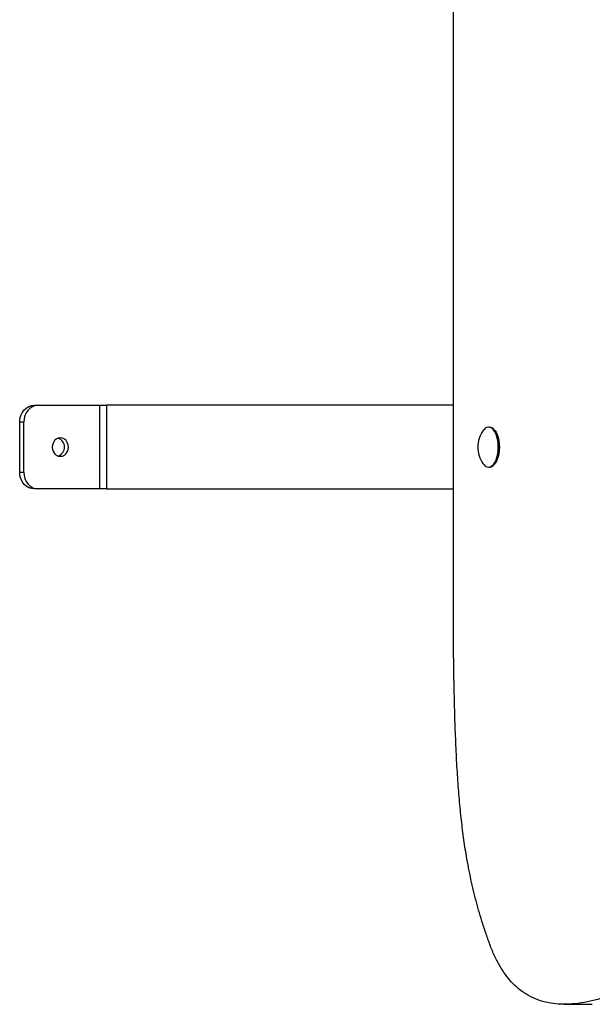
# Model space of a CAD drawing. Units: millimetres. Extents: x 30.3 to 43.3, y 28 to 35.9.
# Drawn here: x 31.5 to 31.8, y 30.3 to 30.9 of the extents above; entities that cross this region are included whole.
import ezdxf

# ---------------------------------------------------------------- set-up
doc = ezdxf.new("R2010")
doc.units = ezdxf.units.MM

# ---------------------------------------------------------------- blocks, each defined once
blk = doc.blocks.new('aa')
at = {"color": 7, "linetype": 'Continuous', "lineweight": 25}
for p, q in [((93.2288, 109.9092), (93.2288, 117.3092)), ((90.7228, 111.3192), (90.747, 111.3192)), ((90.747, 111.3192), (91.1144, 111.3192)), ((91.1144, 110.8192), (91.1144, 111.3192)), ((91.1144, 111.3192), (91.1551, 111.3192)), ((91.1551, 111.3192), (91.1551, 110.8192)), ((93.2288, 111.3192), (91.1551, 111.3192)), ((90.6596, 111.2192), (90.6353, 111.2192)), ((90.6353, 110.9192), (90.6353, 111.2192)), ((90.6596, 110.9192), (90.6596, 111.2192)), ((93.4435, 111.1892), (93.4385, 111.1892)), ((93.4781, 111.1658), (93.4757, 111.1691)), ((93.4757, 110.9693), (93.4781, 110.9727)), ((90.6353, 110.9192), (90.6596, 110.9192)), ((93.4385, 110.9492), (93.4435, 110.9492)), ((90.747, 110.8192), (90.7228, 110.8192)), ((91.1144, 110.8192), (90.747, 110.8192)), ((91.1551, 110.8192), (91.1144, 110.8192)), ((91.1551, 110.8192), (93.2288, 110.8192)), ((93.8927, 107.7385), (94.0589, 107.7385))]:
    blk.add_line(p, q, dxfattribs=at)
at = {"color": 7, "linetype": 'Continuous', "lineweight": 25, "flags": 128}
for points in [[(90.6353, 111.2192), (90.637, 111.2387), (90.642, 111.2575), (90.6501, 111.2748), (90.6609, 111.2899), (90.6742, 111.3024), (90.6893, 111.3116), (90.7057, 111.3173), (90.7228, 111.3192)], [(90.747, 111.3192), (90.73, 111.3173), (90.7136, 111.3116), (90.6984, 111.3024), (90.6852, 111.2899), (90.6743, 111.2748), (90.6662, 111.2575), (90.6612, 111.2387), (90.6596, 111.2192)], [(93.4385, 110.9492), (93.4486, 110.951), (93.4584, 110.9564), (93.4676, 110.9653), (93.4759, 110.9773), (93.4831, 110.9921), (93.4889, 111.0092), (93.4932, 111.0282), (93.4958, 111.0484), (93.4967, 111.0692), (93.4958, 111.09), (93.4932, 111.1102), (93.4889, 111.1292), (93.4831, 111.1463), (93.4759, 111.1611), (93.4676, 111.1731), (93.4584, 111.182), (93.4486, 111.1874), (93.4385, 111.1892), (93.4284, 111.1874), (93.4186, 111.182), (93.4094, 111.1731), (93.405, 111.1673)], [(93.4435, 110.9492), (93.4536, 110.951), (93.4634, 110.9564), (93.4725, 110.9653), (93.4809, 110.9773), (93.488, 110.9921), (93.4938, 111.0092), (93.4981, 111.0282), (93.5007, 111.0484), (93.5016, 111.0692), (93.5007, 111.09), (93.4981, 111.1102), (93.4938, 111.1292), (93.488, 111.1463), (93.4809, 111.1611), (93.4725, 111.1731), (93.4634, 111.182), (93.4536, 111.1874), (93.4435, 111.1892), (93.4435, 111.1892)], [(93.4781, 111.1658), (93.4831, 111.1581), (93.49, 111.1438), (93.4957, 111.1272), (93.4998, 111.1089), (93.5023, 111.0893), (93.5032, 111.0692), (93.5023, 111.0491), (93.4998, 111.0295), (93.4957, 111.0112), (93.49, 110.9946), (93.4831, 110.9803), (93.4781, 110.9727)], [(90.8301, 111.0692), (90.8318, 111.055), (90.8366, 111.0417), (90.8442, 111.0303), (90.8542, 111.0216), (90.8658, 111.0161), (90.8782, 111.0142), (90.8907, 111.0161), (90.9023, 111.0216), (90.9122, 111.0303), (90.9199, 111.0417), (90.9247, 111.055), (90.9263, 111.0692), (90.9247, 111.0834), (90.9199, 111.0967), (90.9122, 111.1081), (90.9023, 111.1168), (90.8907, 111.1223), (90.8782, 111.1242), (90.8658, 111.1223), (90.8542, 111.1168), (90.8442, 111.1081), (90.8366, 111.0967), (90.8318, 111.0834), (90.8301, 111.0692)], [(90.7228, 110.8192), (90.7057, 110.8211), (90.6893, 110.8268), (90.6742, 110.8361), (90.6609, 110.8485), (90.6501, 110.8636), (90.642, 110.8809), (90.637, 110.8997), (90.6353, 110.9192)], [(90.6596, 110.9192), (90.6612, 110.8997), (90.6662, 110.8809), (90.6743, 110.8636), (90.6852, 110.8485), (90.6984, 110.8361), (90.7136, 110.8268), (90.73, 110.8211), (90.747, 110.8192)]]:
    blk.add_lwpolyline(points, dxfattribs=at)
at = {"color": 7, "linetype": 'Continuous', "lineweight": 25}
for centre, radius, start, end in [((93.5476, 111.0692), 0.173, 145.45936, 180), ((90.8462, 111.0692), 0.0568, 290.52757, 69.47243), ((93.5476, 111.0692), 0.173, 180, 214.54064), ((93.4434, 110.9932), 0.0442, 209.93713, 263.73452)]:
    blk.add_arc(centre, radius, start, end, dxfattribs=at)
blk.add_open_spline([(98.5418, 109.5195), (98.5363, 109.5182), (98.5131, 109.5129), (98.4721, 109.5067), (98.4189, 109.5005), (98.3658, 109.497), (98.3125, 109.4954), (98.2516, 109.4954), (98.1823, 109.497), (98.1038, 109.4998), (98.0218, 109.5025), (97.9439, 109.5039), (97.8702, 109.5035), (97.801, 109.5016), (97.7284, 109.4976), (97.652, 109.4911), (97.5715, 109.4818), (97.4865, 109.4691), (97.3994, 109.4532), (97.3102, 109.434), (97.2188, 109.4115), (97.1226, 109.3849), (97.0213, 109.3538), (96.9146, 109.3179), (96.808, 109.2791), (96.7019, 109.2376), (96.5966, 109.194), (96.4865, 109.146), (96.3717, 109.0934), (96.2519, 109.036), (96.127, 108.9736), (96.0066, 108.911), (95.8912, 108.8493), (95.7807, 108.7877), (95.6662, 108.717), (95.5476, 108.6395), (95.4257, 108.5566), (95.3011, 108.47), (95.1714, 108.379), (95.0374, 108.2855), (94.8997, 108.1913), (94.7625, 108.1006), (94.636, 108.0214), (94.5207, 107.9541), (94.4171, 107.8982), (94.3157, 107.849), (94.2231, 107.81), (94.1396, 107.7807), (94.065, 107.7597), (93.9928, 107.7453), (93.9232, 107.738), (93.8568, 107.7383), (93.7939, 107.7465), (93.7345, 107.7629), (93.6784, 107.7882), (93.6288, 107.8209), (93.5854, 107.8596), (93.5477, 107.9028), (93.5128, 107.9532), (93.481, 108.0112), (93.4525, 108.077), (93.4275, 108.1479), (93.3974, 108.2378), (93.3649, 108.3489), (93.3323, 108.4842), (93.3075, 108.6136), (93.2886, 108.7372), (93.2742, 108.8552), (93.2622, 108.9798), (93.2525, 109.1122), (93.2447, 109.2525), (93.2387, 109.4016), (93.2342, 109.5604), (93.2309, 109.7308), (93.2295, 109.8483), (93.2288, 109.9092)], degree=3, knots=[0, 0, 0, 0, 0.002678, 0.01136, 0.01996, 0.02854, 0.037157, 0.04587, 0.058107, 0.070773, 0.084007, 0.09795, 0.108617, 0.11979, 0.131526, 0.143882, 0.156917, 0.17069, 0.185262, 0.199373, 0.214253, 0.229952, 0.246516, 0.263995, 0.282437, 0.299048, 0.316434, 0.334626, 0.353655, 0.373552, 0.394348, 0.416075, 0.433819, 0.452275, 0.471656, 0.491837, 0.51267, 0.534005, 0.555689, 0.579187, 0.602723, 0.626108, 0.649161, 0.666923, 0.684286, 0.70117, 0.717503, 0.730126, 0.742323, 0.754069, 0.765345, 0.776139, 0.786273, 0.795955, 0.805213, 0.814094, 0.821198, 0.828145, 0.835, 0.841839, 0.848749, 0.8557, 0.86246, 0.874468, 0.886218, 0.897999, 0.907194, 0.916698, 0.92663, 0.9371, 0.948217, 0.95986, 0.972315, 0.985666, 1, 1, 1, 1], dxfattribs=at)

msp = doc.modelspace()

# ---------------------------------------------------------------- block references
at = {"xscale": 0.09999321934927986, "yscale": 0.09999321934927986, "zscale": 0.09999321934927986}
msp.add_blockref('aa', (22.43629, 19.52057), dxfattribs=at)

doc.saveas('drawing.dxf')
